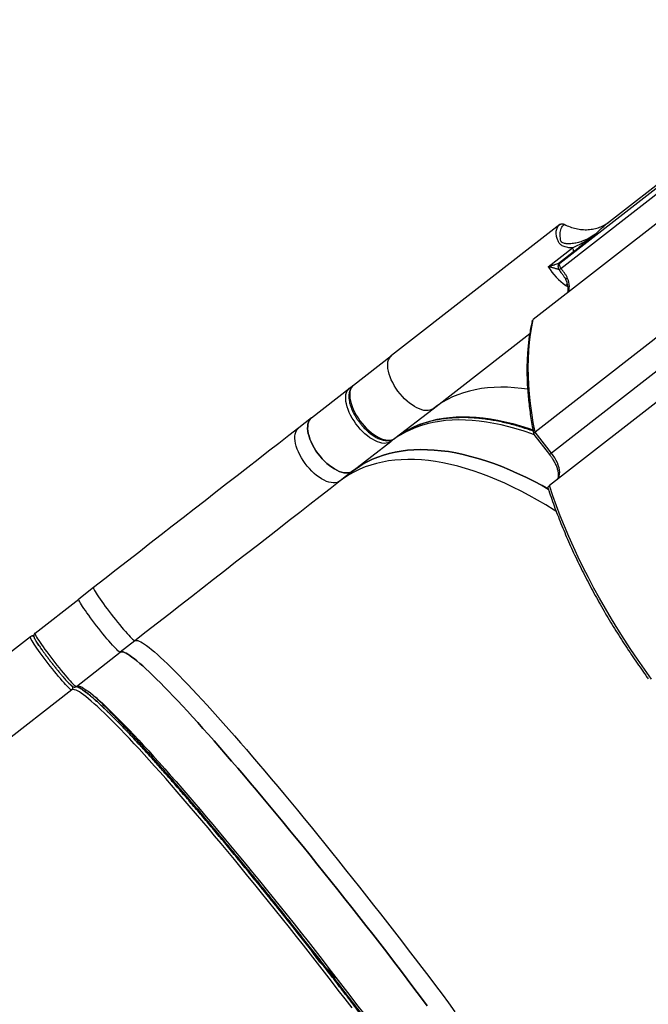
# Model space of a CAD drawing. Units: centimetres. Extents: x 4043 to 6716, y -1889 to -480.
# Drawn here: x 5288 to 5352, y -1605 to -1504 of the extents above; entities that cross this region are included whole.
import ezdxf

# ---------------------------------------------------------------- set-up
doc = ezdxf.new("R2010")
doc.units = ezdxf.units.CM
doc.layers.add('VP-DIM', color=7, linetype='Continuous')
doc.layers.add('VP-EQ', color=7, linetype='Continuous', true_color=0x8a3492)
doc.dimstyles.new('Strefa', dxfattribs={"dimtxt": 14, "dimasz": 20, "dimexe": 20, "dimexo": 50, "dimgap": 20, "dimtad": 0, "dimdec": 0, "dimzin": 0, "dimdsep": 46, "dimtxsty": 'Standard', "dimcen": 0.09, "dimadec": 0, "dimazin": 0, "dimtfac": 1, "dimtdec": 4, "dimtofl": 0, "dimtmove": 0, "dimatfit": 3, "dimfxl": 70, "dimfxlon": 1, "dimtolj": 1, "dimtzin": 0, "dimarcsym": 0})

# ---------------------------------------------------------------- blocks, each defined once
blk = doc.blocks.new('*D30')
at = {"layer": 'Defpoints', "color": 0}
for p in [(6153.35, -632.6), (6153.35, -1150.82), (5191.48, -1643.79)]:
    blk.add_point(p, dxfattribs=at)
at = {"layer": 'VP-DIM', "color": 0, "lineweight": -2}
for p, q in [((5191.48, -732.6), (5191.48, -582.6)), ((6153.35, -732.6), (6153.35, -582.6)), ((5241.48, -632.6), (5660.43, -632.6)), ((6103.35, -632.6), (5807.1, -632.6))]:
    blk.add_line(p, q, dxfattribs=at)
at = {"layer": 'VP-DIM', "color": 0}
for points in [[(5241.48, -624.27), (5241.48, -640.93), (5191.48, -632.6)], [(6103.35, -640.93), (6103.35, -624.27), (6153.35, -632.6)]]:
    blk.add_solid(points, dxfattribs=at)
at = {"layer": 'VP-DIM', "color": 0, "insert": (5733.77, -632.6), "char_height": 40, "attachment_point": 5}
blk.add_mtext('\\A1;965', dxfattribs=at)
blk = doc.blocks.new('*D32')
at = {"layer": 'Defpoints', "color": 0}
for p in [(5722.3, -970.63), (5246.2, -1713.35), (6529.19, -1713.35)]:
    blk.add_point(p, dxfattribs=at)
at = {"layer": 'VP-DIM', "color": 0, "lineweight": -2}
for p, q in [((6429.19, -970.63), (6579.19, -970.63)), ((6529.19, -1020.63), (6529.19, -1253.67)), ((6529.19, -1663.35), (6529.19, -1400.34)), ((6429.19, -1713.35), (6579.19, -1713.35))]:
    blk.add_line(p, q, dxfattribs=at)
at = {"layer": 'VP-DIM', "color": 0}
for points in [[(6537.52, -1020.63), (6520.85, -1020.63), (6529.19, -970.63)], [(6520.85, -1663.35), (6537.52, -1663.35), (6529.19, -1713.35)]]:
    blk.add_solid(points, dxfattribs=at)
at = {"layer": 'VP-DIM', "color": 0, "insert": (6529.19, -1327), "char_height": 40, "attachment_point": 5, "rotation": 90}
blk.add_mtext('\\A1;745', dxfattribs=at)
blk = doc.blocks.new('*D36')
at = {"layer": 'Defpoints', "color": 0}
for p in [(6355.35, -530.22), (6355.35, -1173.57), (5011.5, -1704.71)]:
    blk.add_point(p, dxfattribs=at)
at = {"layer": 'VP-DIM', "color": 0, "lineweight": -2}
for p, q in [((5011.5, -630.22), (5011.5, -480.22)), ((6355.35, -630.22), (6355.35, -480.22)), ((5061.5, -530.22), (5634.62, -530.22)), ((6305.35, -530.22), (5807.96, -530.22))]:
    blk.add_line(p, q, dxfattribs=at)
at = {"layer": 'VP-DIM', "color": 0}
for points in [[(5061.5, -521.88), (5061.5, -538.55), (5011.5, -530.22)], [(6305.35, -538.55), (6305.35, -521.88), (6355.35, -530.22)]]:
    blk.add_solid(points, dxfattribs=at)
at = {"layer": 'VP-DIM', "color": 0, "insert": (5721.29, -530.22), "char_height": 40, "attachment_point": 5}
blk.add_mtext('\\A1;1344', dxfattribs=at)
blk = doc.blocks.new('*D37')
at = {"layer": 'Defpoints', "color": 0}
for p in [(5534.28, -745.41), (5167.15, -1875.96), (6665.55, -1875.96)]:
    blk.add_point(p, dxfattribs=at)
at = {"layer": 'VP-DIM', "color": 0, "lineweight": -2}
for p, q in [((6565.55, -745.41), (6715.55, -745.41)), ((6665.55, -795.41), (6665.55, -1250.9)), ((6665.55, -1825.96), (6665.55, -1397.57)), ((6565.55, -1875.96), (6715.55, -1875.96))]:
    blk.add_line(p, q, dxfattribs=at)
at = {"layer": 'VP-DIM', "color": 0}
for points in [[(6673.88, -795.41), (6657.21, -795.41), (6665.55, -745.41)], [(6657.21, -1825.96), (6673.88, -1825.96), (6665.55, -1875.96)]]:
    blk.add_solid(points, dxfattribs=at)
at = {"layer": 'VP-DIM', "color": 0, "insert": (6665.55, -1324.24), "char_height": 40, "attachment_point": 5, "rotation": 90}
blk.add_mtext('\\A1;1131', dxfattribs=at)
blk = doc.blocks.new('3440S2')
at = {"layer": 'VP-EQ', "color": 7, "linetype": 'Continuous', "lineweight": 25}
for p, q in [((10802.81, 1467.61), (10851.14, 1505.24)), ((10802.34, 1467.24), (10797.86, 1463.75)), ((10807.05, 1462.17), (10811.36, 1465.52)), ((10796.35, 1462.57), (10797.86, 1463.75)), ((10806.19, 1463.04), (10806.4, 1462.71)), ((10806.58, 1461.8), (10802.09, 1458.3)), ((10800.59, 1457.13), (10802.09, 1458.3)), ((10737.57, 1433.96), (10753.92, 1446.69)), ((10774.03, 1445.19), (10775.34, 1446.21)), ((10774.03, 1445.19), (10770.14, 1442.16)), ((10753.7, 1443.35), (10755.38, 1441.2)), ((10755.51, 1441.44), (10753.9, 1443.51)), ((10769.73, 1441.84), (10765.83, 1438.81)), ((10739.17, 1428.58), (10755.38, 1441.2)), ((10778.27, 1439.75), (10779.58, 1440.77)), ((10778.27, 1439.75), (10774.37, 1436.72)), ((10765.83, 1438.81), (10755.93, 1431.1)), ((10774.37, 1436.72), (10774.11, 1436.52)), ((10773.96, 1436.4), (10770.07, 1433.36)), ((10752.86, 1419.96), (10770.07, 1433.36)), ((10740.21, 1417.72), (10755.56, 1429.67)), ((10752.92, 1424.61), (10752.92, 1424.61)), ((10751.48, 1422.78), (10752.87, 1423.86)), ((10754.03, 1424.28), (10751.54, 1422.34)), ((10739.4, 1413.16), (10747.76, 1419.67)), ((10747.76, 1419.67), (10747.9, 1419.78))]:
    blk.add_line(p, q, dxfattribs=at)
at = {"layer": 'VP-EQ', "color": 8, "linetype": 'Continuous', "lineweight": 25}
for p, q in [((10738.4, 1431.44), (10753.7, 1443.35)), ((10752.08, 1426.1), (10752.24, 1426.21)), ((10752.86, 1423.92), (10739.5, 1413.52)), ((10752.74, 1424.44), (10739.7, 1414.29))]:
    blk.add_line(p, q, dxfattribs=at)
at = {"layer": 'VP-EQ', "color": 7, "linetype": 'Continuous', "lineweight": 25, "flags": 128}
for points in [[(10802.34, 1467.24), (10802.27, 1467.21), (10802.17, 1467.2), (10802.05, 1467.22), (10801.91, 1467.27), (10801.75, 1467.34), (10801.57, 1467.45), (10801.37, 1467.58), (10801.14, 1467.74), (10800.9, 1467.92), (10800.63, 1468.14), (10800.35, 1468.38), (10800.04, 1468.65), (10799.72, 1468.94), (10799.37, 1469.26), (10799.01, 1469.61), (10798.63, 1469.98), (10798.23, 1470.38), (10797.81, 1470.81), (10797.37, 1471.26), (10796.92, 1471.73), (10796.45, 1472.22), (10795.96, 1472.74), (10795.46, 1473.29), (10794.94, 1473.85), (10794.41, 1474.44), (10793.86, 1475.04), (10793.3, 1475.67), (10792.73, 1476.32), (10792.14, 1476.99), (10791.54, 1477.68), (10790.93, 1478.38), (10790.31, 1479.11), (10789.68, 1479.85), (10789.04, 1480.6), (10788.39, 1481.37), (10787.72, 1482.16), (10787.06, 1482.96), (10786.38, 1483.77), (10785.7, 1484.6), (10785.01, 1485.44), (10784.31, 1486.29), (10783.61, 1487.15), (10782.91, 1488.02), (10782.2, 1488.89), (10781.49, 1489.78), (10780.77, 1490.67), (10780.06, 1491.57), (10779.34, 1492.47), (10778.62, 1493.38), (10777.91, 1494.3), (10777.19, 1495.21), (10776.48, 1496.13), (10775.77, 1497.05), (10775.06, 1497.96), (10774.35, 1498.88), (10773.65, 1499.8), (10772.96, 1500.71)], [(10774.12, 1500.16), (10774.83, 1499.25), (10775.53, 1498.33), (10776.24, 1497.41), (10776.95, 1496.49), (10777.66, 1495.58), (10778.38, 1494.66), (10779.1, 1493.75), (10779.81, 1492.84), (10780.53, 1491.94), (10781.25, 1491.04), (10781.96, 1490.15), (10782.67, 1489.26), (10783.38, 1488.38), (10784.08, 1487.52), (10784.78, 1486.66), (10785.48, 1485.81), (10786.17, 1484.97), (10786.85, 1484.14), (10787.53, 1483.33), (10788.2, 1482.53), (10788.86, 1481.74), (10789.51, 1480.97), (10790.15, 1480.21), (10790.78, 1479.47), (10791.41, 1478.75), (10792.02, 1478.05), (10792.62, 1477.36), (10793.2, 1476.69), (10793.78, 1476.04), (10794.34, 1475.41), (10794.88, 1474.8), (10795.42, 1474.22), (10795.93, 1473.65), (10796.43, 1473.11), (10796.92, 1472.59), (10797.39, 1472.1), (10797.84, 1471.62), (10798.28, 1471.17), (10798.7, 1470.75), (10799.1, 1470.35), (10799.48, 1469.98), (10799.84, 1469.63), (10800.19, 1469.31), (10800.51, 1469.02), (10800.82, 1468.75), (10801.1, 1468.51), (10801.37, 1468.29), (10801.61, 1468.1), (10801.84, 1467.95), (10802.04, 1467.81), (10802.22, 1467.71), (10802.38, 1467.63), (10802.52, 1467.59), (10802.64, 1467.57), (10802.74, 1467.57), (10802.81, 1467.61)], [(10797.86, 1463.75), (10797.78, 1463.71), (10797.68, 1463.7), (10797.57, 1463.72), (10797.43, 1463.77), (10797.26, 1463.85), (10797.08, 1463.95), (10796.88, 1464.08), (10796.66, 1464.24), (10796.41, 1464.43), (10796.15, 1464.64), (10795.86, 1464.89), (10795.55, 1465.15), (10795.23, 1465.45), (10794.88, 1465.77), (10794.52, 1466.12), (10794.14, 1466.49), (10793.74, 1466.89), (10793.32, 1467.31), (10792.88, 1467.76), (10792.43, 1468.23), (10791.96, 1468.73), (10791.48, 1469.25), (10790.97, 1469.79), (10790.46, 1470.36), (10789.92, 1470.94), (10789.38, 1471.55), (10788.82, 1472.18), (10788.24, 1472.83), (10787.66, 1473.5), (10787.06, 1474.18), (10786.45, 1474.89), (10785.83, 1475.61), (10785.19, 1476.35), (10784.55, 1477.11), (10783.9, 1477.88), (10783.24, 1478.67), (10782.57, 1479.47), (10781.89, 1480.28), (10781.21, 1481.11), (10780.52, 1481.95), (10779.83, 1482.79), (10779.12, 1483.65), (10778.42, 1484.52), (10777.71, 1485.4), (10777, 1486.29), (10776.29, 1487.18), (10775.57, 1488.08), (10774.86, 1488.98), (10774.14, 1489.89), (10773.42, 1490.8), (10772.71, 1491.72), (10771.99, 1492.63), (10771.28, 1493.55), (10770.57, 1494.47), (10769.87, 1495.39), (10769.17, 1496.3), (10768.47, 1497.22), (10767.78, 1498.13), (10767.1, 1499.03), (10766.42, 1499.94)], [(10766.42, 1499.94), (10767.1, 1499.03), (10767.78, 1498.13), (10768.47, 1497.22), (10769.17, 1496.3), (10769.87, 1495.39), (10770.57, 1494.47), (10771.28, 1493.55), (10771.99, 1492.63), (10772.71, 1491.72), (10773.42, 1490.8), (10774.14, 1489.89), (10774.86, 1488.98), (10775.57, 1488.08), (10776.29, 1487.18), (10777, 1486.29), (10777.71, 1485.4), (10778.42, 1484.52), (10779.12, 1483.65), (10779.83, 1482.79), (10780.52, 1481.95), (10781.21, 1481.11), (10781.89, 1480.28), (10782.57, 1479.47), (10783.24, 1478.67), (10783.9, 1477.88), (10784.55, 1477.11), (10785.19, 1476.35), (10785.83, 1475.61), (10786.45, 1474.89), (10787.06, 1474.18), (10787.66, 1473.5), (10788.24, 1472.83), (10788.82, 1472.18), (10789.38, 1471.55), (10789.92, 1470.94), (10790.46, 1470.36), (10790.97, 1469.79), (10791.48, 1469.25), (10791.96, 1468.73), (10792.43, 1468.23), (10792.88, 1467.76), (10793.32, 1467.31), (10793.74, 1466.89), (10794.14, 1466.49), (10794.52, 1466.12), (10794.88, 1465.77), (10795.23, 1465.45), (10795.55, 1465.15), (10795.86, 1464.89), (10796.15, 1464.64), (10796.41, 1464.43), (10796.66, 1464.24), (10796.88, 1464.08), (10797.08, 1463.95), (10797.26, 1463.85), (10797.43, 1463.77), (10797.57, 1463.72), (10797.68, 1463.7), (10797.78, 1463.71), (10797.86, 1463.75)], [(10796.35, 1462.57), (10796.27, 1462.54), (10796.18, 1462.53), (10796.06, 1462.55), (10795.92, 1462.6), (10795.76, 1462.68), (10795.58, 1462.78), (10795.37, 1462.91), (10795.15, 1463.07), (10794.9, 1463.26), (10794.64, 1463.47), (10794.35, 1463.71), (10794.05, 1463.98), (10793.72, 1464.28), (10793.38, 1464.6), (10793.02, 1464.95), (10792.63, 1465.32), (10792.23, 1465.72), (10791.81, 1466.14), (10791.38, 1466.59), (10790.93, 1467.06), (10790.46, 1467.56), (10789.97, 1468.08), (10789.47, 1468.62), (10788.95, 1469.18), (10788.42, 1469.77), (10787.87, 1470.38), (10787.31, 1471.01), (10786.74, 1471.66), (10786.15, 1472.32), (10785.55, 1473.01), (10784.94, 1473.72), (10784.32, 1474.44), (10783.69, 1475.18), (10783.05, 1475.94), (10782.39, 1476.71), (10781.73, 1477.49), (10781.06, 1478.29), (10780.39, 1479.11), (10779.7, 1479.93), (10779.01, 1480.77), (10778.32, 1481.62), (10777.62, 1482.48), (10776.91, 1483.35), (10776.21, 1484.23), (10775.49, 1485.11), (10774.78, 1486.01), (10774.07, 1486.9), (10773.35, 1487.81), (10772.63, 1488.72), (10771.92, 1489.63), (10771.2, 1490.54), (10770.49, 1491.46), (10769.77, 1492.38), (10769.07, 1493.3), (10768.36, 1494.21), (10767.66, 1495.13), (10766.96, 1496.04), (10766.27, 1496.95), (10765.59, 1497.86), (10764.91, 1498.76), (10764.24, 1499.66), (10763.58, 1500.55)], [(10806.58, 1461.8), (10806.59, 1461.83), (10806.58, 1461.88), (10806.54, 1461.97), (10806.48, 1462.08), (10806.41, 1462.21), (10806.31, 1462.37), (10806.19, 1462.55), (10806.06, 1462.75), (10805.91, 1462.97), (10805.74, 1463.2), (10805.57, 1463.45), (10805.38, 1463.71), (10805.18, 1463.98), (10804.97, 1464.25), (10804.76, 1464.53), (10804.54, 1464.8), (10804.33, 1465.08), (10804.11, 1465.34), (10803.9, 1465.6), (10803.7, 1465.85), (10803.5, 1466.08), (10803.31, 1466.3), (10803.14, 1466.5), (10802.98, 1466.68), (10802.83, 1466.84), (10802.7, 1466.97), (10802.59, 1467.08), (10802.5, 1467.16), (10802.42, 1467.22), (10802.37, 1467.24), (10802.34, 1467.24)], [(10802.81, 1467.61), (10802.84, 1467.61), (10802.9, 1467.58), (10802.97, 1467.53), (10803.06, 1467.45), (10803.17, 1467.34), (10803.3, 1467.21), (10803.45, 1467.05), (10803.61, 1466.87), (10803.79, 1466.67), (10803.97, 1466.45), (10804.17, 1466.22), (10804.38, 1465.97), (10804.59, 1465.71), (10804.8, 1465.45), (10805.02, 1465.17), (10805.23, 1464.9), (10805.44, 1464.62), (10805.65, 1464.35), (10805.85, 1464.08), (10806.04, 1463.82), (10806.22, 1463.57), (10806.38, 1463.34), (10806.53, 1463.12), (10806.67, 1462.92), (10806.78, 1462.74), (10806.88, 1462.58), (10806.96, 1462.44), (10807.01, 1462.33), (10807.05, 1462.25), (10807.06, 1462.19), (10807.05, 1462.17)], [(10743.45, 1466.51), (10744.18, 1465.49), (10744.89, 1464.47), (10745.59, 1463.45), (10746.27, 1462.41), (10746.92, 1461.37), (10747.56, 1460.33), (10748.18, 1459.28), (10748.78, 1458.22), (10749.36, 1457.17), (10749.92, 1456.11), (10750.46, 1455.06), (10750.97, 1454), (10751.46, 1452.94), (10751.93, 1451.89), (10752.38, 1450.84), (10752.8, 1449.79), (10753.2, 1448.75), (10753.57, 1447.72), (10753.92, 1446.69)], [(10797.86, 1463.75), (10797.89, 1463.75), (10797.94, 1463.72), (10798.01, 1463.67), (10798.1, 1463.59), (10798.21, 1463.48), (10798.34, 1463.34), (10798.49, 1463.19), (10798.65, 1463.01), (10798.83, 1462.81), (10799.01, 1462.59), (10799.21, 1462.36), (10799.42, 1462.11), (10799.63, 1461.85), (10799.84, 1461.58), (10800.06, 1461.31), (10800.27, 1461.04), (10800.48, 1460.76), (10800.69, 1460.49), (10800.89, 1460.22), (10801.08, 1459.96), (10801.26, 1459.71), (10801.42, 1459.48), (10801.57, 1459.26), (10801.71, 1459.06), (10801.82, 1458.88), (10801.92, 1458.72), (10802, 1458.58), (10802.05, 1458.47), (10802.09, 1458.39), (10802.1, 1458.33), (10802.09, 1458.3)], [(10797.86, 1463.75), (10797.89, 1463.75), (10797.94, 1463.72), (10798.01, 1463.67), (10798.1, 1463.59), (10798.21, 1463.48), (10798.34, 1463.34), (10798.49, 1463.19), (10798.65, 1463.01), (10798.83, 1462.81), (10799.01, 1462.59), (10799.21, 1462.36), (10799.42, 1462.11), (10799.63, 1461.85), (10799.84, 1461.58), (10800.06, 1461.31), (10800.27, 1461.04), (10800.48, 1460.76), (10800.69, 1460.49), (10800.89, 1460.22), (10801.08, 1459.96), (10801.26, 1459.71), (10801.42, 1459.48), (10801.57, 1459.26), (10801.71, 1459.06), (10801.82, 1458.88), (10801.92, 1458.72), (10802, 1458.58), (10802.05, 1458.47), (10802.09, 1458.39), (10802.1, 1458.33), (10802.09, 1458.3)], [(10775.34, 1446.21), (10776.35, 1447), (10777.38, 1447.81), (10778.43, 1448.62), (10779.48, 1449.44), (10780.55, 1450.27), (10781.63, 1451.11), (10782.72, 1451.96), (10783.81, 1452.81), (10784.92, 1453.67), (10786.04, 1454.54), (10787.16, 1455.42), (10788.29, 1456.3), (10789.43, 1457.18), (10790.57, 1458.07), (10791.72, 1458.97), (10792.87, 1459.87), (10794.03, 1460.77), (10795.19, 1461.67), (10796.35, 1462.57)], [(10800.59, 1457.13), (10800.6, 1457.16), (10800.58, 1457.22), (10800.55, 1457.3), (10800.49, 1457.41), (10800.41, 1457.54), (10800.32, 1457.7), (10800.2, 1457.88), (10800.07, 1458.08), (10799.92, 1458.3), (10799.75, 1458.54), (10799.57, 1458.79), (10799.38, 1459.05), (10799.18, 1459.31), (10798.98, 1459.59), (10798.77, 1459.86), (10798.55, 1460.14), (10798.34, 1460.41), (10798.12, 1460.68), (10797.91, 1460.94), (10797.71, 1461.18), (10797.51, 1461.42), (10797.32, 1461.64), (10797.15, 1461.84), (10796.98, 1462.01), (10796.84, 1462.17), (10796.71, 1462.3), (10796.6, 1462.41), (10796.5, 1462.49), (10796.43, 1462.55), (10796.38, 1462.58), (10796.35, 1462.57)], [(10779.58, 1440.77), (10780.59, 1441.56), (10781.62, 1442.36), (10782.67, 1443.17), (10783.72, 1444), (10784.79, 1444.83), (10785.87, 1445.67), (10786.96, 1446.51), (10788.05, 1447.37), (10789.16, 1448.23), (10790.28, 1449.1), (10791.4, 1449.97), (10792.53, 1450.85), (10793.67, 1451.74), (10794.81, 1452.63), (10795.96, 1453.52), (10797.11, 1454.42), (10798.27, 1455.32), (10799.43, 1456.23), (10800.59, 1457.13)], [(10754.02, 1447.04), (10754.67, 1446.68), (10755.51, 1446.24), (10756.34, 1445.82), (10757.17, 1445.43), (10757.99, 1445.07), (10758.8, 1444.74), (10759.61, 1444.43), (10760.41, 1444.16), (10761.2, 1443.91), (10761.98, 1443.69), (10762.75, 1443.5), (10763.5, 1443.34), (10764.25, 1443.21), (10764.98, 1443.12), (10765.7, 1443.05), (10766.41, 1443.01), (10767.1, 1443), (10767.78, 1443.02), (10768.44, 1443.07), (10769.08, 1443.15), (10769.71, 1443.26), (10770.31, 1443.4), (10770.9, 1443.57), (10771.47, 1443.76), (10772.03, 1443.99), (10772.56, 1444.25), (10773.07, 1444.54), (10773.56, 1444.85), (10774.03, 1445.19)], [(10774.03, 1445.19), (10773.56, 1444.85), (10773.07, 1444.54), (10772.56, 1444.25), (10772.03, 1443.99), (10771.47, 1443.76), (10770.9, 1443.57), (10770.31, 1443.4), (10769.71, 1443.26), (10769.08, 1443.15), (10768.44, 1443.07), (10767.78, 1443.02), (10767.1, 1443), (10766.41, 1443.01), (10765.7, 1443.05), (10764.98, 1443.12), (10764.25, 1443.21), (10763.5, 1443.34), (10762.75, 1443.5), (10761.98, 1443.69), (10761.2, 1443.91), (10760.41, 1444.16), (10759.61, 1444.43), (10758.8, 1444.74), (10757.99, 1445.07), (10757.17, 1445.43), (10756.34, 1445.82), (10755.51, 1446.24), (10754.67, 1446.68), (10754.03, 1447.04)], [(10753.15, 1446.1), (10753.05, 1445.99), (10752.96, 1445.85), (10752.9, 1445.69), (10752.87, 1445.51), (10752.86, 1445.31), (10752.89, 1445.09), (10752.93, 1444.86), (10753, 1444.61), (10753.1, 1444.36), (10753.22, 1444.1), (10753.36, 1443.85), (10753.52, 1443.6), (10753.7, 1443.35)], [(10775.34, 1446.21), (10775.49, 1446.31), (10775.65, 1446.37), (10775.84, 1446.4), (10776.05, 1446.41), (10776.26, 1446.38), (10776.49, 1446.33), (10776.74, 1446.25), (10776.98, 1446.13), (10777.24, 1445.99), (10777.49, 1445.83), (10777.75, 1445.64), (10778, 1445.43), (10778.24, 1445.2), (10778.48, 1444.95), (10778.71, 1444.69), (10778.92, 1444.41), (10779.12, 1444.13), (10779.31, 1443.83), (10779.47, 1443.54), (10779.61, 1443.24), (10779.73, 1442.95), (10779.83, 1442.66), (10779.9, 1442.38), (10779.95, 1442.11), (10779.97, 1441.86), (10779.97, 1441.62), (10779.94, 1441.41), (10779.89, 1441.21), (10779.81, 1441.04), (10779.7, 1440.89), (10779.58, 1440.77)], [(10774.03, 1445.19), (10774.18, 1445.29), (10774.35, 1445.35), (10774.53, 1445.39), (10774.74, 1445.39), (10774.96, 1445.37), (10775.19, 1445.31), (10775.43, 1445.23), (10775.68, 1445.12), (10775.93, 1444.98), (10776.18, 1444.81), (10776.44, 1444.62), (10776.69, 1444.41), (10776.94, 1444.18), (10777.17, 1443.93), (10777.4, 1443.67), (10777.62, 1443.39), (10777.82, 1443.11), (10778, 1442.82), (10778.16, 1442.52), (10778.31, 1442.22), (10778.43, 1441.93), (10778.52, 1441.64), (10778.6, 1441.36), (10778.64, 1441.1), (10778.67, 1440.84), (10778.66, 1440.61), (10778.63, 1440.39), (10778.58, 1440.19), (10778.5, 1440.02), (10778.4, 1439.87), (10778.27, 1439.75)], [(10778.27, 1439.75), (10778.4, 1439.87), (10778.5, 1440.02), (10778.58, 1440.19), (10778.63, 1440.39), (10778.66, 1440.61), (10778.67, 1440.84), (10778.64, 1441.1), (10778.6, 1441.36), (10778.52, 1441.64), (10778.43, 1441.93), (10778.31, 1442.22), (10778.16, 1442.52), (10778, 1442.82), (10777.82, 1443.11), (10777.62, 1443.39), (10777.4, 1443.67), (10777.17, 1443.93), (10776.94, 1444.18), (10776.69, 1444.41), (10776.44, 1444.62), (10776.18, 1444.81), (10775.93, 1444.98), (10775.68, 1445.12), (10775.43, 1445.23), (10775.19, 1445.31), (10774.96, 1445.37), (10774.74, 1445.39), (10774.53, 1445.39), (10774.35, 1445.35), (10774.18, 1445.29), (10774.03, 1445.19)], [(10773.96, 1436.4), (10774.09, 1436.52), (10774.2, 1436.67), (10774.27, 1436.84), (10774.33, 1437.04), (10774.36, 1437.25), (10774.36, 1437.49), (10774.34, 1437.74), (10774.29, 1438.01), (10774.22, 1438.29), (10774.12, 1438.58), (10774, 1438.87), (10773.86, 1439.17), (10773.69, 1439.46), (10773.51, 1439.76), (10773.31, 1440.04), (10773.1, 1440.32), (10772.87, 1440.58), (10772.63, 1440.83), (10772.39, 1441.06), (10772.13, 1441.27), (10771.88, 1441.46), (10771.62, 1441.62), (10771.37, 1441.76), (10771.12, 1441.88), (10770.88, 1441.96), (10770.65, 1442.01), (10770.43, 1442.04), (10770.23, 1442.03), (10770.04, 1442), (10769.87, 1441.93), (10769.73, 1441.84)], [(10770.14, 1442.16), (10770.28, 1442.25), (10770.45, 1442.32), (10770.64, 1442.35), (10770.84, 1442.36), (10771.06, 1442.33), (10771.29, 1442.28), (10771.53, 1442.19), (10771.78, 1442.08), (10772.03, 1441.94), (10772.29, 1441.78), (10772.54, 1441.59), (10772.8, 1441.38), (10773.04, 1441.15), (10773.28, 1440.9), (10773.51, 1440.64), (10773.72, 1440.36), (10773.92, 1440.07), (10774.1, 1439.78), (10774.27, 1439.49), (10774.41, 1439.19), (10774.53, 1438.9), (10774.63, 1438.61), (10774.7, 1438.33), (10774.75, 1438.06), (10774.77, 1437.81), (10774.77, 1437.57), (10774.74, 1437.36), (10774.68, 1437.16), (10774.61, 1436.99), (10774.5, 1436.84), (10774.37, 1436.72)], [(10755.38, 1441.2), (10755.56, 1440.21), (10755.72, 1439.23), (10755.85, 1438.27), (10755.95, 1437.32), (10756.02, 1436.39), (10756.07, 1435.48), (10756.08, 1434.59), (10756.06, 1433.71), (10756.02, 1432.86), (10755.95, 1432.03), (10755.85, 1431.22), (10755.72, 1430.43), (10755.56, 1429.67)], [(10756.15, 1436.81), (10756.78, 1436.73), (10757.5, 1436.66), (10758.21, 1436.62), (10758.9, 1436.61), (10759.58, 1436.63), (10760.24, 1436.68), (10760.88, 1436.76), (10761.51, 1436.87), (10762.11, 1437.01), (10762.7, 1437.18), (10763.28, 1437.38), (10763.83, 1437.61), (10764.36, 1437.86), (10764.87, 1438.15), (10765.36, 1438.47), (10765.83, 1438.81)], [(10756.15, 1436.81), (10756.78, 1436.73), (10757.5, 1436.66), (10758.21, 1436.62), (10758.9, 1436.61), (10759.58, 1436.63), (10760.24, 1436.68), (10760.88, 1436.76), (10761.51, 1436.87), (10762.11, 1437.01), (10762.7, 1437.18), (10763.28, 1437.38), (10763.83, 1437.61), (10764.36, 1437.86), (10764.87, 1438.15), (10765.36, 1438.47), (10765.83, 1438.81)], [(10765.83, 1438.81), (10765.98, 1438.9), (10766.15, 1438.97), (10766.34, 1439), (10766.54, 1439.01), (10766.76, 1438.98), (10766.99, 1438.93), (10767.23, 1438.84), (10767.48, 1438.73), (10767.73, 1438.59), (10767.98, 1438.43), (10768.24, 1438.24), (10768.49, 1438.03), (10768.74, 1437.79), (10768.97, 1437.55), (10769.2, 1437.28), (10769.42, 1437.01), (10769.62, 1436.72), (10769.8, 1436.43), (10769.96, 1436.14), (10770.11, 1435.84), (10770.23, 1435.55), (10770.32, 1435.26), (10770.4, 1434.98), (10770.45, 1434.71), (10770.47, 1434.46), (10770.46, 1434.22), (10770.44, 1434), (10770.38, 1433.81), (10770.3, 1433.63), (10770.2, 1433.49), (10770.07, 1433.36)], [(10765.83, 1438.81), (10765.98, 1438.9), (10766.15, 1438.97), (10766.34, 1439), (10766.54, 1439.01), (10766.76, 1438.98), (10766.99, 1438.93), (10767.23, 1438.84), (10767.48, 1438.73), (10767.73, 1438.59), (10767.98, 1438.43), (10768.24, 1438.24), (10768.49, 1438.03), (10768.74, 1437.79), (10768.97, 1437.55), (10769.2, 1437.28), (10769.42, 1437.01), (10769.62, 1436.72), (10769.8, 1436.43), (10769.96, 1436.14), (10770.11, 1435.84), (10770.23, 1435.55), (10770.32, 1435.26), (10770.4, 1434.98), (10770.45, 1434.71), (10770.47, 1434.46), (10770.46, 1434.22), (10770.44, 1434), (10770.38, 1433.81), (10770.3, 1433.63), (10770.2, 1433.49), (10770.07, 1433.36)], [(10752.01, 1426.91), (10751.95, 1426.78), (10751.9, 1426.63), (10751.88, 1426.45), (10751.87, 1426.27), (10751.89, 1426.06), (10751.94, 1425.85), (10752, 1425.63), (10752.08, 1425.4)]]:
    blk.add_lwpolyline(points, dxfattribs=at)
at = {"layer": 'VP-EQ', "color": 8, "linetype": 'Continuous', "lineweight": 25, "flags": 128}
for points in [[(10753.21, 1449.33), (10753.44, 1449.19), (10754.29, 1448.67), (10755.13, 1448.17), (10755.98, 1447.7), (10756.81, 1447.26), (10757.65, 1446.84), (10758.47, 1446.45), (10759.29, 1446.09), (10760.11, 1445.76), (10760.92, 1445.45), (10761.71, 1445.18), (10762.5, 1444.93), (10763.28, 1444.71), (10764.05, 1444.52), (10764.81, 1444.36), (10765.56, 1444.23), (10766.29, 1444.13), (10767.01, 1444.06), (10767.72, 1444.02), (10768.41, 1444.01), (10769.08, 1444.03), (10769.74, 1444.08), (10770.39, 1444.16), (10771.01, 1444.27), (10771.62, 1444.41), (10772.21, 1444.58), (10772.78, 1444.78), (10773.33, 1445.01), (10773.87, 1445.27), (10774.38, 1445.55), (10774.87, 1445.87), (10775.34, 1446.21)], [(10753.9, 1443.51), (10753.9, 1443.51), (10753.89, 1443.5), (10753.86, 1443.48), (10753.82, 1443.45), (10753.77, 1443.4), (10753.7, 1443.35)], [(10755.47, 1441.49), (10755.71, 1441.4), (10756.51, 1441.12), (10757.3, 1440.88), (10758.08, 1440.66), (10758.85, 1440.47), (10759.61, 1440.31), (10760.36, 1440.18), (10761.09, 1440.08), (10761.81, 1440.01), (10762.51, 1439.97), (10763.21, 1439.96), (10763.88, 1439.98), (10764.54, 1440.03), (10765.18, 1440.11), (10765.81, 1440.22), (10766.42, 1440.36), (10767.01, 1440.53), (10767.58, 1440.73), (10768.13, 1440.96), (10768.66, 1441.22), (10769.13, 1441.48)], [(10768.67, 1441.13), (10768.25, 1440.9), (10767.72, 1440.64), (10767.17, 1440.41), (10766.6, 1440.21), (10766.01, 1440.04), (10765.4, 1439.9), (10764.77, 1439.79), (10764.13, 1439.71), (10763.47, 1439.66), (10762.8, 1439.64), (10762.1, 1439.65), (10761.4, 1439.69), (10760.68, 1439.76), (10759.95, 1439.86), (10759.2, 1439.99), (10758.44, 1440.15), (10757.67, 1440.34), (10756.89, 1440.56), (10756.1, 1440.81), (10755.61, 1440.97)]]:
    blk.add_lwpolyline(points, dxfattribs=at)
at = {"layer": 'VP-EQ', "color": 8, "linetype": 'Continuous', "lineweight": 25}
for centre, radius, start, end in [((10803, 1467.37), 0.299, 127.9658, 204.6572), ((10806.87, 1462.4), 0.299, 231.6414, 307.8633), ((10770.28, 1441.97), 0.24, 128.5504, 169.5988), ((10774.23, 1436.91), 0.24, 266.1145, 307.2374)]:
    blk.add_arc(centre, radius, start, end, dxfattribs=at)
at = {"layer": 'VP-EQ', "color": 7, "linetype": 'Continuous', "lineweight": 25}
for centre, radius, start, end in [((10763.83, 1449.41), 9.59, 300.3133, 307.8953), ((10764.25, 1449.73), 9.59, 300.6202, 307.8968), ((10748.51, 1420.95), 6.44, 31.1072, 54.7234)]:
    blk.add_arc(centre, radius, start, end, dxfattribs=at)
for points, knots in [([(10756.64, 1524.28), (10756.76, 1524.08), (10757.04, 1523.61), (10757.55, 1522.78), (10758.17, 1521.79), (10758.85, 1520.74), (10759.58, 1519.62), (10760.37, 1518.44), (10761.2, 1517.2), (10762.09, 1515.92), (10763.02, 1514.58), (10763.98, 1513.21), (10764.98, 1511.81), (10766.01, 1510.37), (10767.07, 1508.92), (10768.2, 1507.38), (10769.39, 1505.76), (10770.66, 1504.06), (10771.93, 1502.37), (10773.2, 1500.69), (10774.47, 1499.04), (10775.73, 1497.4), (10776.93, 1495.85), (10778.08, 1494.38), (10779.2, 1492.96), (10780.32, 1491.54), (10781.47, 1490.1), (10782.62, 1488.66), (10783.79, 1487.21), (10784.96, 1485.78), (10786.13, 1484.36), (10787.29, 1482.96), (10788.44, 1481.57), (10789.58, 1480.22), (10790.7, 1478.91), (10791.79, 1477.64), (10792.85, 1476.41), (10793.89, 1475.24), (10794.88, 1474.12), (10795.83, 1473.07), (10796.73, 1472.09), (10797.59, 1471.17), (10798.39, 1470.33), (10799.07, 1469.64), (10799.45, 1469.26), (10799.61, 1469.11)], [0, 0, 0, 0, 0.016683, 0.040301, 0.064171, 0.088041, 0.112038, 0.136036, 0.160033, 0.184031, 0.207901, 0.231771, 0.255389, 0.279008, 0.302258, 0.32551, 0.35154, 0.377415, 0.402796, 0.427823, 0.452472, 0.476527, 0.500377, 0.521247, 0.542118, 0.563691, 0.585264, 0.607478, 0.629693, 0.652471, 0.67525, 0.698501, 0.721752, 0.74537, 0.768989, 0.792858, 0.816728, 0.840726, 0.864724, 0.888721, 0.912719, 0.936588, 0.960458, 0.984076, 1, 1, 1, 1]), ([(10757.42, 1523.34), (10757.52, 1523.17), (10757.78, 1522.73), (10758.26, 1521.95), (10758.86, 1521), (10759.51, 1519.98), (10760.22, 1518.9), (10760.98, 1517.75), (10761.79, 1516.56), (10762.65, 1515.31), (10763.54, 1514.02), (10764.48, 1512.7), (10765.45, 1511.34), (10766.44, 1509.95), (10767.47, 1508.54), (10768.56, 1507.05), (10769.71, 1505.49), (10770.94, 1503.85), (10772.17, 1502.21), (10773.4, 1500.59), (10774.62, 1498.99), (10775.84, 1497.4), (10777, 1495.9), (10778.12, 1494.48), (10779.2, 1493.11), (10780.28, 1491.73), (10781.39, 1490.34), (10782.51, 1488.95), (10783.64, 1487.55), (10784.77, 1486.17), (10785.9, 1484.79), (10787.02, 1483.43), (10788.14, 1482.09), (10789.24, 1480.79), (10790.32, 1479.52), (10791.38, 1478.29), (10792.41, 1477.1), (10793.4, 1475.97), (10794.36, 1474.89), (10795.28, 1473.87), (10796.16, 1472.92), (10796.99, 1472.03), (10797.76, 1471.22), (10798.41, 1470.56), (10798.77, 1470.2), (10798.91, 1470.06)], [0, 0, 0, 0, 0.014862, 0.038546, 0.062481, 0.086417, 0.110481, 0.134545, 0.158608, 0.182672, 0.206607, 0.230543, 0.254226, 0.27791, 0.301225, 0.324541, 0.350643, 0.376589, 0.40204, 0.427135, 0.451852, 0.475974, 0.49989, 0.520818, 0.541746, 0.563378, 0.585011, 0.607287, 0.629562, 0.652403, 0.675245, 0.69856, 0.721875, 0.745559, 0.769242, 0.793178, 0.817114, 0.841177, 0.865241, 0.889305, 0.913369, 0.937304, 0.96124, 0.984923, 1, 1, 1, 1]), ([(10775.85, 1497.4), (10775.85, 1497.4), (10775.85, 1496.74), (10777.24, 1495.9), (10778.22, 1494.26), (10779.52, 1492.71), (10780.76, 1491.13), (10782.04, 1489.54), (10783.32, 1487.94), (10784.61, 1486.36), (10785.85, 1484.85), (10787.02, 1483.43), (10788.14, 1482.09), (10789.24, 1480.79), (10790.32, 1479.52), (10791.38, 1478.29), (10792.41, 1477.1), (10793.4, 1475.97), (10794.36, 1474.89), (10795.28, 1473.87), (10796.16, 1472.91), (10796.71, 1472.33), (10796.98, 1472.04)], [0, 0, 0, 0, 0.000001, 0.051842, 0.103684, 0.155972, 0.20955, 0.263949, 0.319119, 0.375362, 0.431943, 0.482483, 0.533022, 0.584361, 0.635697, 0.687583, 0.739467, 0.791629, 0.843791, 0.895954, 0.948115, 1, 1, 1, 1]), ([(10802.38, 1467.26), (10802.37, 1467.26), (10802.35, 1467.26), (10802.3, 1467.27), (10802.22, 1467.3), (10802.13, 1467.34), (10802.01, 1467.4), (10801.87, 1467.49), (10801.71, 1467.59), (10801.53, 1467.72), (10801.33, 1467.87), (10801.12, 1468.04), (10800.89, 1468.23), (10800.64, 1468.44), (10800.37, 1468.68), (10800.09, 1468.93), (10799.79, 1469.21), (10799.47, 1469.51), (10799.18, 1469.8), (10798.98, 1470), (10798.89, 1470.08)], [0, 0, 0, 0, 0.045633, 0.093083, 0.142744, 0.194528, 0.248178, 0.303383, 0.359844, 0.417298, 0.475532, 0.534376, 0.593702, 0.653407, 0.713416, 0.773668, 0.834118, 0.894732, 0.955479, 1, 1, 1, 1]), ([(10803.14, 1466.89), (10803.11, 1466.92), (10803.06, 1466.98), (10802.98, 1467.05), (10802.91, 1467.12), (10802.84, 1467.18), (10802.77, 1467.23), (10802.71, 1467.27), (10802.64, 1467.29), (10802.57, 1467.31), (10802.49, 1467.31), (10802.41, 1467.29), (10802.37, 1467.26), (10802.34, 1467.24)], [0, 0, 0, 0, 0.102462, 0.224685, 0.344805, 0.46326, 0.582103, 0.707468, 0.782655, 0.840344, 0.893866, 0.948815, 1, 1, 1, 1]), ([(10806.33, 1462.82), (10806.33, 1462.83), (10806.28, 1462.9), (10806.15, 1463.1), (10805.96, 1463.38), (10805.74, 1463.68), (10805.56, 1463.93), (10805.34, 1464.22), (10805.11, 1464.53), (10804.87, 1464.84), (10804.63, 1465.14), (10804.39, 1465.45), (10804.16, 1465.72), (10803.96, 1465.97), (10803.78, 1466.18), (10803.61, 1466.38), (10803.39, 1466.62), (10803.26, 1466.76), (10803.17, 1466.86)], [0, 0, 0, 0, 0.013441, 0.067593, 0.175766, 0.228799, 0.281826, 0.349666, 0.415645, 0.47964, 0.543635, 0.609621, 0.677448, 0.730482, 0.78351, 0.837671, 0.891829, 1, 1, 1, 1]), ([(10754.02, 1447.04), (10754.01, 1447.09), (10753.9, 1447.44), (10753.67, 1448.08), (10753.35, 1448.99), (10753, 1449.9), (10752.64, 1450.81), (10752.25, 1451.72), (10751.86, 1452.64), (10751.44, 1453.56), (10751, 1454.48), (10750.55, 1455.4), (10750.08, 1456.32), (10749.6, 1457.24), (10749.1, 1458.15), (10748.59, 1459.07), (10748.06, 1459.98), (10747.52, 1460.88), (10746.96, 1461.78), (10746.39, 1462.68), (10745.81, 1463.56), (10745.23, 1464.43), (10744.64, 1465.27), (10744.16, 1465.95), (10743.88, 1466.35), (10743.79, 1466.47)], [0, 0, 0, 0, 0.007397, 0.054273, 0.101137, 0.147988, 0.194826, 0.241648, 0.288455, 0.335244, 0.382012, 0.428757, 0.475474, 0.52216, 0.568805, 0.615402, 0.661935, 0.708384, 0.754718, 0.800887, 0.846806, 0.892311, 0.937061, 0.980176, 1, 1, 1, 1]), ([(10803.22, 1466.81), (10803.25, 1466.78), (10803.32, 1466.7), (10803.4, 1466.61), (10803.45, 1466.56)], [0, 0, 0, 0, 0.386122, 1, 1, 1, 1]), ([(10806.58, 1461.8), (10806.58, 1461.8), (10806.62, 1461.82), (10806.66, 1461.88), (10806.7, 1461.96), (10806.71, 1462.04), (10806.7, 1462.11), (10806.68, 1462.2), (10806.65, 1462.29), (10806.59, 1462.4), (10806.53, 1462.5), (10806.46, 1462.62), (10806.4, 1462.72), (10806.36, 1462.78), (10806.35, 1462.8)], [0, 0, 0, 0, 0.00594, 0.06069, 0.112089, 0.164427, 0.223919, 0.307398, 0.478178, 0.598407, 0.731587, 0.845013, 0.966063, 1, 1, 1, 1]), ([(10806.7, 1462.05), (10806.72, 1462.05), (10806.77, 1462.05), (10806.86, 1462.07), (10806.97, 1462.1), (10807.03, 1462.15), (10807.05, 1462.17)], [0, 0, 0, 0, 0.11461, 0.449574, 0.762257, 1, 1, 1, 1]), ([(10754.02, 1447.04), (10754.03, 1447.02), (10754.05, 1446.98), (10754.04, 1446.9), (10754.03, 1446.82), (10753.98, 1446.75), (10753.94, 1446.71), (10753.92, 1446.69)], [0, 0, 0, 0, 0.157918, 0.375931, 0.579493, 0.792378, 1, 1, 1, 1]), ([(10753.9, 1443.51), (10753.84, 1443.59), (10753.76, 1443.69), (10753.65, 1443.86), (10753.56, 1444), (10753.46, 1444.17), (10753.36, 1444.35), (10753.27, 1444.53), (10753.2, 1444.71), (10753.13, 1444.9), (10753.08, 1445.07), (10753.04, 1445.24), (10753.01, 1445.4), (10753, 1445.54), (10753, 1445.67), (10753.01, 1445.79), (10753.03, 1445.88), (10753.05, 1445.96), (10753.09, 1446.02), (10753.12, 1446.07), (10753.14, 1446.09), (10753.15, 1446.09)], [0, 0, 0, 0, 0.068405, 0.096228, 0.142184, 0.18956, 0.239957, 0.291994, 0.345075, 0.398714, 0.452558, 0.506349, 0.559923, 0.613203, 0.666236, 0.719244, 0.772648, 0.827221, 0.884542, 0.94779, 1, 1, 1, 1]), ([(10773.32, 1440.27), (10773.25, 1440.36), (10773.16, 1440.48), (10773, 1440.65), (10772.87, 1440.8), (10772.71, 1440.96), (10772.53, 1441.12), (10772.35, 1441.28), (10772.15, 1441.43), (10771.95, 1441.57), (10771.75, 1441.69), (10771.55, 1441.8), (10771.34, 1441.9), (10771.14, 1441.98), (10770.93, 1442.03), (10770.74, 1442.07), (10770.54, 1442.09), (10770.35, 1442.08), (10770.17, 1442.06), (10770, 1442), (10769.85, 1441.93), (10769.76, 1441.87), (10769.73, 1441.84)], [0, 0, 0, 0, 0.063483, 0.089191, 0.131747, 0.175708, 0.222655, 0.271392, 0.321446, 0.372458, 0.424177, 0.476438, 0.529125, 0.582154, 0.635471, 0.688979, 0.742559, 0.796102, 0.849542, 0.902988, 0.956794, 1, 1, 1, 1]), ([(10755.52, 1441.41), (10755.52, 1441.41), (10755.53, 1441.39), (10755.52, 1441.36), (10755.49, 1441.31), (10755.44, 1441.26), (10755.4, 1441.22), (10755.38, 1441.2)], [0, 0, 0, 0, 0.100216, 0.332092, 0.55048, 0.777567, 1, 1, 1, 1]), ([(10755.69, 1429.88), (10755.73, 1430.06), (10755.82, 1430.46), (10755.93, 1431.09), (10756.03, 1431.78), (10756.11, 1432.48), (10756.16, 1433.19), (10756.2, 1433.92), (10756.22, 1434.67), (10756.21, 1435.42), (10756.19, 1436.2), (10756.14, 1436.98), (10756.07, 1437.78), (10755.98, 1438.58), (10755.87, 1439.4), (10755.74, 1440.23), (10755.62, 1440.9), (10755.54, 1441.3), (10755.52, 1441.41)], [0, 0, 0, 0, 0.055269, 0.120806, 0.186376, 0.251972, 0.317586, 0.383215, 0.448852, 0.514495, 0.580139, 0.645781, 0.711419, 0.777051, 0.842674, 0.908287, 0.97389, 1, 1, 1, 1]), ([(10768.7, 1441.15), (10768.69, 1441.14), (10768.52, 1441.04), (10768.18, 1440.86), (10767.67, 1440.62), (10767.14, 1440.41), (10766.59, 1440.22), (10766.01, 1440.06), (10765.42, 1439.93), (10764.81, 1439.82), (10764.2, 1439.75), (10763.59, 1439.71), (10763, 1439.69), (10762.39, 1439.69), (10761.77, 1439.72), (10761.14, 1439.77), (10760.5, 1439.84), (10759.85, 1439.94), (10759.19, 1440.06), (10758.52, 1440.21), (10757.84, 1440.38), (10757.15, 1440.57), (10756.45, 1440.79), (10755.93, 1440.96), (10755.64, 1441.06), (10755.59, 1441.08)], [0, 0, 0, 0, 0.003532, 0.052669, 0.102056, 0.151672, 0.201494, 0.2515, 0.30167, 0.351979, 0.402413, 0.44775, 0.493049, 0.538314, 0.583549, 0.628761, 0.673953, 0.719131, 0.764298, 0.809456, 0.854609, 0.899758, 0.944907, 0.990053, 1, 1, 1, 1]), ([(10773.97, 1436.4), (10773.98, 1436.41), (10774.04, 1436.45), (10774.13, 1436.55), (10774.24, 1436.71), (10774.33, 1436.88), (10774.39, 1437.07), (10774.43, 1437.27), (10774.45, 1437.49), (10774.44, 1437.72), (10774.42, 1437.95), (10774.37, 1438.2), (10774.3, 1438.45), (10774.22, 1438.7), (10774.12, 1438.95), (10774, 1439.2), (10773.88, 1439.44), (10773.75, 1439.65), (10773.64, 1439.84), (10773.5, 1440.04), (10773.39, 1440.18), (10773.32, 1440.27)], [0, 0, 0, 0, 0.010118, 0.067067, 0.126991, 0.182368, 0.239002, 0.296626, 0.354805, 0.41314, 0.47133, 0.529215, 0.586742, 0.643827, 0.700317, 0.755878, 0.809709, 0.859277, 0.900143, 0.936013, 1, 1, 1, 1]), ([(10755.68, 1429.88), (10755.68, 1429.85), (10755.67, 1429.8), (10755.62, 1429.73), (10755.58, 1429.69), (10755.56, 1429.67)], [0, 0, 0, 0, 0.318527, 0.661678, 1, 1, 1, 1]), ([(10752.23, 1425.65), (10752.22, 1425.66), (10752.19, 1425.74), (10752.14, 1425.87), (10752.09, 1426.05), (10752.05, 1426.22), (10752.02, 1426.38), (10752.01, 1426.52), (10752.01, 1426.65), (10752.02, 1426.76), (10752.04, 1426.86), (10752.06, 1426.92), (10752.07, 1426.95), (10752.07, 1426.96)], [0, 0, 0, 0, 0.023977, 0.128002, 0.232423, 0.336742, 0.440637, 0.543967, 0.646817, 0.749621, 0.853189, 0.959023, 1, 1, 1, 1]), ([(10752.93, 1424.6), (10752.84, 1424.71), (10752.68, 1424.92), (10752.47, 1425.2), (10752.32, 1425.44), (10752.25, 1425.58), (10752.22, 1425.65)], [0, 0, 0, 0, 0.319272, 0.590956, 0.8162, 1, 1, 1, 1]), ([(10752.08, 1425.4), (10752.1, 1425.36), (10752.14, 1425.28), (10752.21, 1425.15), (10752.29, 1425.03), (10752.37, 1424.91), (10752.46, 1424.8), (10752.55, 1424.68), (10752.65, 1424.56), (10752.71, 1424.48), (10752.74, 1424.44)], [0, 0, 0, 0, 0.1181315, 0.2498029, 0.3748379, 0.4999428, 0.6250747, 0.7501502, 0.8793777, 1, 1, 1, 1]), ([(10752.98, 1424.09), (10752.99, 1424.1), (10753.02, 1424.16), (10753.04, 1424.26), (10753.03, 1424.39), (10752.99, 1424.51), (10752.95, 1424.58), (10752.93, 1424.61), (10752.93, 1424.61)], [0, 0, 0, 0, 0.093808, 0.320569, 0.549316, 0.781217, 0.995296, 1, 1, 1, 1]), ([(10752.93, 1424.55), (10752.94, 1424.55), (10752.96, 1424.55), (10753.02, 1424.54), (10753.08, 1424.52), (10753.19, 1424.49), (10753.32, 1424.46), (10753.45, 1424.42), (10753.59, 1424.39), (10753.73, 1424.35), (10753.87, 1424.31), (10753.98, 1424.29), (10754.03, 1424.28)], [0, 0, 0, 0, 0.110895, 0.169634, 0.231055, 0.34731, 0.476692, 0.577586, 0.680178, 0.784099, 0.886497, 1, 1, 1, 1]), ([(10752.86, 1423.92), (10752.87, 1423.95), (10752.91, 1424.01), (10752.89, 1424.14), (10752.84, 1424.29), (10752.77, 1424.39), (10752.74, 1424.44)], [0, 0, 0, 0, 0.25, 0.499993, 0.749988, 1, 1, 1, 1]), ([(10752.87, 1423.86), (10752.86, 1423.87), (10752.84, 1423.87), (10752.85, 1423.91), (10752.86, 1423.92)], [0, 0, 0, 0, 0.499622, 1, 1, 1, 1]), ([(10754.03, 1424.28), (10753.98, 1424.26), (10753.88, 1424.23), (10753.74, 1424.18), (10753.6, 1424.13), (10753.47, 1424.09), (10753.31, 1424.04), (10753.15, 1423.98), (10752.98, 1423.92), (10752.9, 1423.88), (10752.87, 1423.86)], [0, 0, 0, 0, 0.112628, 0.214962, 0.321757, 0.428487, 0.5231, 0.697666, 0.856536, 1, 1, 1, 1]), ([(10749.21, 1420.93), (10749.3, 1421.01), (10749.5, 1421.17), (10749.8, 1421.41), (10750.09, 1421.65), (10750.41, 1421.92), (10750.76, 1422.2), (10751.13, 1422.51), (10751.37, 1422.69), (10751.48, 1422.78)], [0, 0, 0, 0, 0.124885, 0.249958, 0.381645, 0.499853, 0.670413, 0.836619, 1, 1, 1, 1]), ([(10751.48, 1422.78), (10751.47, 1422.76), (10751.44, 1422.71), (10751.44, 1422.6), (10751.47, 1422.47), (10751.52, 1422.39), (10751.54, 1422.34)], [0, 0, 0, 0, 0.250013, 0.500007, 0.750027, 1, 1, 1, 1]), ([(10751.54, 1422.34), (10751.36, 1422.26), (10750.98, 1422.09), (10750.39, 1421.75), (10749.79, 1421.37), (10749.4, 1421.08), (10749.21, 1420.93)], [0, 0, 0, 0, 0.234483, 0.481582, 0.738182, 1, 1, 1, 1]), ([(10749.21, 1420.93), (10749.42, 1421.08), (10749.84, 1421.37), (10750.48, 1421.65), (10751.07, 1421.83), (10751.58, 1421.92), (10752.05, 1421.94), (10752.4, 1421.89), (10752.59, 1421.82), (10752.68, 1421.75), (10752.76, 1421.63), (10752.78, 1421.42), (10752.81, 1421.18), (10752.81, 1420.9), (10752.78, 1420.62), (10752.71, 1420.34), (10752.58, 1420.1), (10752.46, 1419.99), (10752.39, 1419.93)], [0, 0, 0, 0, 0.117286, 0.235205, 0.314295, 0.393751, 0.473485, 0.533145, 0.562478, 0.576943, 0.591741, 0.635511, 0.681556, 0.727626, 0.796287, 0.86446, 0.932309, 1, 1, 1, 1]), ([(10751.54, 1422.34), (10751.63, 1422.34), (10751.8, 1422.34), (10752.05, 1422.31), (10752.29, 1422.25), (10752.5, 1422.17), (10752.67, 1422.08), (10752.8, 1421.98), (10752.91, 1421.86), (10753, 1421.71), (10753.07, 1421.56), (10753.13, 1421.38), (10753.19, 1421.17), (10753.22, 1420.95), (10753.22, 1420.74), (10753.2, 1420.52), (10753.13, 1420.31), (10753.02, 1420.11), (10752.91, 1420.01), (10752.86, 1419.96)], [0, 0, 0, 0, 0.059089, 0.1156, 0.177146, 0.234042, 0.275415, 0.315844, 0.357571, 0.397925, 0.441079, 0.485486, 0.545713, 0.614009, 0.676126, 0.742661, 0.828431, 0.913466, 1, 1, 1, 1]), ([(10752.39, 1419.93), (10752.2, 1420.03), (10751.8, 1420.21), (10751.19, 1420.39), (10750.57, 1420.48), (10749.95, 1420.49), (10749.35, 1420.41), (10748.78, 1420.25), (10748.28, 1420.03), (10748, 1419.83), (10747.88, 1419.74)], [0, 0, 0, 0, 0.128699, 0.257454, 0.386372, 0.514934, 0.643697, 0.772566, 0.901125, 1, 1, 1, 1]), ([(10752.86, 1419.96), (10752.82, 1419.94), (10752.76, 1419.9), (10752.64, 1419.87), (10752.51, 1419.88), (10752.43, 1419.92), (10752.39, 1419.93)], [0, 0, 0, 0, 0.249996, 0.500126, 0.750206, 1, 1, 1, 1])]:
    blk.add_open_spline(points, degree=3, knots=knots, dxfattribs=at)
at = {"layer": 'VP-EQ', "color": 8, "linetype": 'Continuous', "lineweight": 25}
for points, knots in [([(10799.01, 1469.96), (10799.06, 1469.91), (10799.33, 1469.64), (10799.77, 1469.22), (10800.36, 1468.68), (10800.9, 1468.2), (10801.39, 1467.8), (10801.81, 1467.5), (10802.12, 1467.3), (10802.27, 1467.24), (10802.33, 1467.22)], [0, 0, 0, 0, 0.029866, 0.165838, 0.301808, 0.454035, 0.60535, 0.753778, 0.900132, 1, 1, 1, 1]), ([(10799.61, 1469.11), (10799.68, 1469.03), (10799.95, 1468.76), (10800.19, 1468.54), (10800.36, 1468.37)], [0, 0, 0, 0, 0.284432, 1, 1, 1, 1]), ([(10802.76, 1467.19), (10802.77, 1467.19), (10802.79, 1467.19), (10802.86, 1467.15), (10802.95, 1467.08), (10803.05, 1466.98), (10803.13, 1466.9), (10803.17, 1466.86)], [0, 0, 0, 0, 0.210612, 0.427749, 0.650968, 0.825495, 1, 1, 1, 1]), ([(10806.4, 1462.71), (10806.41, 1462.71), (10806.45, 1462.65), (10806.5, 1462.56), (10806.57, 1462.43), (10806.62, 1462.32), (10806.65, 1462.25), (10806.64, 1462.23), (10806.63, 1462.22)], [0, 0, 0, 0, 0.015873, 0.18763, 0.359363, 0.579062, 0.792745, 1, 1, 1, 1]), ([(10752.03, 1426.32), (10752.04, 1426.32), (10752.11, 1426.29), (10752.18, 1426.25), (10752.24, 1426.21)], [0, 0, 0, 0, 0.071447, 1, 1, 1, 1]), ([(10752.08, 1425.4), (10752.12, 1425.44), (10752.2, 1425.51), (10752.24, 1425.6), (10752.22, 1425.63), (10752.22, 1425.64)], [0, 0, 0, 0, 0.399748, 0.799467, 1, 1, 1, 1]), ([(10752.74, 1424.44), (10752.77, 1424.47), (10752.84, 1424.53), (10752.9, 1424.58), (10752.93, 1424.61), (10752.92, 1424.61), (10752.92, 1424.61)], [0, 0, 0, 0, 0.303344, 0.622071, 0.940828, 1, 1, 1, 1]), ([(10752.98, 1424.09), (10752.98, 1424.08), (10752.95, 1424.02), (10752.9, 1423.97), (10752.86, 1423.92)], [0, 0, 0, 0, 0.123222, 1, 1, 1, 1]), ([(10752.87, 1423.86), (10752.91, 1423.91), (10753, 1424), (10753.05, 1424.16), (10753.03, 1424.25), (10753.03, 1424.27)], [0, 0, 0, 0, 0.416238, 0.832459, 1, 1, 1, 1]), ([(10747.9, 1419.78), (10747.96, 1419.83), (10748.12, 1419.95), (10748.42, 1420.21), (10748.79, 1420.54), (10749.07, 1420.8), (10749.21, 1420.93)], [0, 0, 0, 0, 0.157459, 0.437448, 0.727002, 1, 1, 1, 1])]:
    blk.add_open_spline(points, degree=3, knots=knots, dxfattribs=at)
blk = doc.blocks.new('3440S2_2D')
at = {"layer": 'VP-EQ', "color": 0, "rotation": 180}
blk.add_blockref('3440S2', (16095.74, -104.71), dxfattribs=at)

msp = doc.modelspace()

# ---------------------------------------------------------------- block references
at = {"layer": 'VP-EQ', "color": 0}
msp.add_blockref('3440S2_2D', (0, 0), dxfattribs=at)

# ---------------------------------------------------------------- dimensions: what is measured, and where the dimension line sits
at = {"layer": 'VP-DIM', "color": 0}
dim = msp.add_linear_dim(base=(6355.35, -530.22), p1=(5011.5, -1704.71), p2=(6355.35, -1173.57), dimstyle='Strefa', override={"dimtxt": 40, "dimasz": 50, "dimexe": 50, "dimexo": 80, "dimfxl": 100}, dxfattribs=at)
dim.commit()
dim.dimension.update_dxf_attribs({"geometry": '*D36', "text_midpoint": (5721.29, -530.22), "dimtype": 160})
dim = msp.add_linear_dim(base=(6153.35, -632.6), p1=(5191.48, -1643.79), p2=(6153.35, -1150.82), text='965', dimstyle='Strefa', override={"dimtxt": 40, "dimasz": 50, "dimexe": 50, "dimexo": 80, "dimfxl": 100}, dxfattribs=at)
dim.commit()
dim.dimension.update_dxf_attribs({"geometry": '*D30', "text_midpoint": (5733.77, -632.6), "dimtype": 160})
dim = msp.add_linear_dim(base=(6665.55, -1875.96), p1=(5534.28, -745.41), p2=(5167.15, -1875.96), angle=90, dimstyle='Strefa', override={"dimtxt": 40, "dimasz": 50, "dimexe": 50, "dimexo": 80, "dimfxl": 100}, dxfattribs=at)
dim.commit()
dim.dimension.update_dxf_attribs({"geometry": '*D37', "text_midpoint": (6665.55, -1324.24), "dimtype": 160})
dim = msp.add_linear_dim(base=(6529.19, -1713.35), p1=(5722.3, -970.63), p2=(5246.2, -1713.35), angle=90, text='745', dimstyle='Strefa', override={"dimtxt": 40, "dimasz": 50, "dimexe": 50, "dimexo": 80, "dimfxl": 100}, dxfattribs=at)
dim.commit()
dim.dimension.update_dxf_attribs({"geometry": '*D32', "text_midpoint": (6529.19, -1327), "dimtype": 160})

doc.saveas('drawing.dxf')
